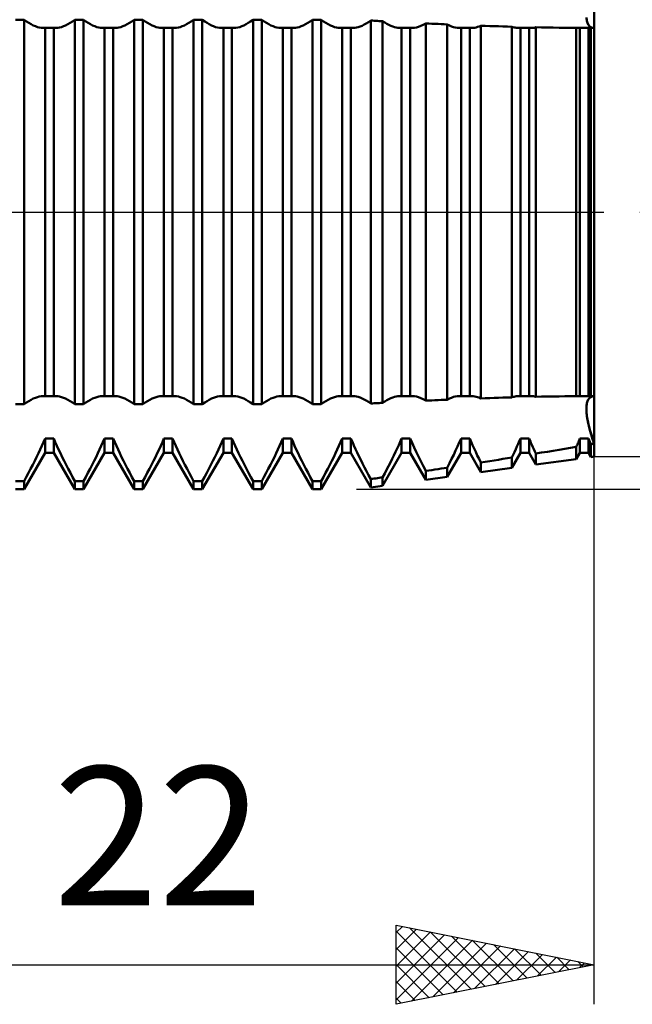
# Model space of a CAD drawing. Units: millimetres. Extents: x -27 to 136, y -35 to 42.
# Drawn here: x 86 to 101, y -20 to 5 of the extents above; entities that cross this region are included whole.
import ezdxf
from ezdxf.enums import TextEntityAlignment as Align

# ---------------------------------------------------------------- set-up
doc = ezdxf.new("R2010")
doc.units = ezdxf.units.MM
doc.header["$LTSCALE"] = 4.55
doc.linetypes.add('LONGDASH_DASH', pattern=[0.85, 0.4, -0.2, 0.05, -0.2])
for name, color, linetype in [('1', 4, 'CONTINUOUS'), ('2', 7, 'CONTINUOUS'), ('4', 2, 'LONGDASH_DASH'), ('NOCUT', 7, 'CONTINUOUS'), ('SK4', 2, 'LONGDASH_DASH')]:
    doc.layers.add(name, color=color, linetype=linetype)
doc.styles.get("Standard").update_dxf_attribs({"font": 'Monospac821 BT'})

msp = doc.modelspace()

# ---------------------------------------------------------------- linework, layer by layer
at = {"layer": '1', "color": 4, "linetype": 'CONTINUOUS', "lineweight": 50}
for p, q in [((100, -6.175), (100, 6.175)), ((85.391, 4.854), (85.609, 4.854)), ((85.67, 4.811), (85.609, 4.854)), ((85.609, -4.854), (85.609, 4.854)), ((85.729, 4.773), (85.67, 4.811)), ((85.786, 4.739), (85.729, 4.773)), ((85.842, 4.711), (85.786, 4.739)), ((86.658, 4.711), (86.714, 4.739)), ((86.714, 4.739), (86.771, 4.773)), ((86.771, 4.773), (86.83, 4.811)), ((86.83, 4.811), (86.891, 4.854)), ((86.891, 4.854), (87.109, 4.854)), ((86.891, -4.854), (86.891, 4.854)), ((87.17, 4.811), (87.109, 4.854)), ((87.109, -4.854), (87.109, 4.854)), ((87.229, 4.773), (87.17, 4.811)), ((87.286, 4.739), (87.229, 4.773)), ((87.342, 4.711), (87.286, 4.739)), ((88.158, 4.711), (88.214, 4.739)), ((88.214, 4.739), (88.271, 4.773)), ((88.271, 4.773), (88.33, 4.811)), ((88.33, 4.811), (88.391, 4.854)), ((88.391, 4.854), (88.609, 4.854)), ((88.391, -4.854), (88.391, 4.854)), ((88.67, 4.811), (88.609, 4.854)), ((88.609, -4.854), (88.609, 4.854)), ((88.729, 4.773), (88.67, 4.811)), ((88.786, 4.739), (88.729, 4.773)), ((88.842, 4.711), (88.786, 4.739)), ((89.658, 4.711), (89.714, 4.739)), ((89.714, 4.739), (89.771, 4.773)), ((89.771, 4.773), (89.83, 4.811)), ((89.83, 4.811), (89.891, 4.854)), ((89.891, 4.854), (90.109, 4.854)), ((89.891, -4.854), (89.891, 4.854)), ((90.17, 4.811), (90.109, 4.854)), ((90.109, -4.854), (90.109, 4.854)), ((90.229, 4.773), (90.17, 4.811)), ((90.286, 4.739), (90.229, 4.773)), ((90.342, 4.711), (90.286, 4.739)), ((91.158, 4.711), (91.214, 4.739)), ((91.214, 4.739), (91.271, 4.773)), ((91.271, 4.773), (91.33, 4.811)), ((91.33, 4.811), (91.391, 4.854)), ((91.391, 4.854), (91.609, 4.854)), ((91.391, -4.854), (91.391, 4.854)), ((91.67, 4.811), (91.609, 4.854)), ((91.609, -4.854), (91.609, 4.854)), ((91.729, 4.773), (91.67, 4.811)), ((91.786, 4.739), (91.729, 4.773)), ((91.842, 4.711), (91.786, 4.739)), ((92.658, 4.711), (92.714, 4.739)), ((92.714, 4.739), (92.771, 4.773)), ((92.771, 4.773), (92.83, 4.811)), ((92.83, 4.811), (92.891, 4.854)), ((92.891, 4.854), (93.109, 4.854)), ((92.891, -4.854), (92.891, 4.854)), ((93.17, 4.811), (93.109, 4.854)), ((93.109, -4.854), (93.109, 4.854)), ((93.229, 4.773), (93.17, 4.811)), ((93.286, 4.739), (93.229, 4.773)), ((93.342, 4.711), (93.286, 4.739)), ((94.144, 4.704), (94.196, 4.73)), ((94.196, 4.73), (94.25, 4.76)), ((94.25, 4.76), (94.305, 4.794)), ((94.305, 4.794), (94.362, 4.833)), ((94.405, 4.831), (94.362, 4.834)), ((94.362, -4.833), (94.362, 4.833)), ((94.448, 4.829), (94.405, 4.831)), ((94.49, 4.826), (94.448, 4.829)), ((94.533, 4.824), (94.49, 4.826)), ((94.576, 4.822), (94.533, 4.824)), ((94.619, 4.819), (94.576, 4.822)), ((94.662, 4.817), (94.619, 4.819)), ((94.716, 4.781), (94.662, 4.817)), ((94.662, -4.817), (94.662, 4.817)), ((94.768, 4.75), (94.716, 4.781)), ((94.819, 4.722), (94.768, 4.75)), ((95.628, 4.697), (95.688, 4.726)), ((95.688, 4.726), (95.752, 4.761)), ((95.829, 4.757), (95.752, 4.761)), ((95.752, -4.761), (95.752, 4.761)), ((95.906, 4.754), (95.829, 4.757)), ((95.983, 4.75), (95.906, 4.754)), ((96.06, 4.747), (95.983, 4.75)), ((96.137, 4.743), (96.06, 4.747)), ((96.214, 4.74), (96.137, 4.743)), ((96.291, 4.737), (96.214, 4.74)), ((96.346, 4.709), (96.291, 4.737)), ((96.291, -4.737), (96.291, 4.737)), ((99.814, 4.851), (99.807, 4.91)), ((99.819, 4.824), (99.81, 4.878)), ((99.825, 4.798), (99.814, 4.851)), ((99.832, 4.777), (99.819, 4.824)), ((99.842, 4.753), (99.825, 4.798)), ((99.851, 4.737), (99.832, 4.777)), ((99.864, 4.716), (99.842, 4.753)), ((99.873, 4.704), (99.851, 4.737)), ((85.895, 4.688), (85.842, 4.711)), ((85.946, 4.67), (85.895, 4.688)), ((85.995, 4.657), (85.946, 4.67)), ((86.041, 4.649), (85.995, 4.657)), ((86.085, 4.647), (86.041, 4.649)), ((86.085, 4.647), (86.095, 4.647)), ((86.095, 4.647), (86.104, 4.647)), ((86.104, 4.647), (86.113, 4.648)), ((86.113, 4.648), (86.123, 4.649)), ((86.123, 4.649), (86.132, 4.65)), ((86.132, 4.65), (86.141, 4.651)), ((86.141, 4.651), (86.359, 4.651)), ((86.141, -4.651), (86.141, 4.651)), ((86.368, 4.65), (86.359, 4.651)), ((86.359, -4.651), (86.359, 4.651)), ((86.377, 4.649), (86.368, 4.65)), ((86.387, 4.648), (86.377, 4.649)), ((86.396, 4.647), (86.387, 4.648)), ((86.405, 4.647), (86.396, 4.647)), ((86.415, 4.647), (86.405, 4.647)), ((86.415, 4.647), (86.459, 4.649)), ((86.459, 4.649), (86.505, 4.657)), ((86.505, 4.657), (86.554, 4.67)), ((86.554, 4.67), (86.605, 4.688)), ((86.605, 4.688), (86.658, 4.711)), ((87.395, 4.688), (87.342, 4.711)), ((87.446, 4.67), (87.395, 4.688)), ((87.495, 4.657), (87.446, 4.67)), ((87.541, 4.649), (87.495, 4.657)), ((87.585, 4.647), (87.541, 4.649)), ((87.585, 4.647), (87.595, 4.647)), ((87.595, 4.647), (87.604, 4.647)), ((87.604, 4.647), (87.613, 4.648)), ((87.613, 4.648), (87.623, 4.649)), ((87.623, 4.649), (87.632, 4.65)), ((87.632, 4.65), (87.641, 4.651)), ((87.641, 4.651), (87.859, 4.651)), ((87.641, -4.651), (87.641, 4.651)), ((87.868, 4.65), (87.859, 4.651)), ((87.859, -4.651), (87.859, 4.651)), ((87.877, 4.649), (87.868, 4.65)), ((87.887, 4.648), (87.877, 4.649)), ((87.896, 4.647), (87.887, 4.648)), ((87.905, 4.647), (87.896, 4.647)), ((87.915, 4.647), (87.905, 4.647)), ((87.915, 4.647), (87.959, 4.649)), ((87.959, 4.649), (88.005, 4.657)), ((88.005, 4.657), (88.054, 4.67)), ((88.054, 4.67), (88.105, 4.688)), ((88.105, 4.688), (88.158, 4.711)), ((88.895, 4.688), (88.842, 4.711)), ((88.946, 4.67), (88.895, 4.688)), ((88.995, 4.657), (88.946, 4.67)), ((89.041, 4.649), (88.995, 4.657)), ((89.085, 4.647), (89.041, 4.649)), ((89.085, 4.647), (89.095, 4.647)), ((89.095, 4.647), (89.104, 4.647)), ((89.104, 4.647), (89.113, 4.648)), ((89.113, 4.648), (89.123, 4.649)), ((89.123, 4.649), (89.132, 4.65)), ((89.132, 4.65), (89.141, 4.651)), ((89.141, 4.651), (89.359, 4.651)), ((89.141, -4.651), (89.141, 4.651)), ((89.368, 4.65), (89.359, 4.651)), ((89.359, -4.651), (89.359, 4.651)), ((89.377, 4.649), (89.368, 4.65)), ((89.387, 4.648), (89.377, 4.649)), ((89.396, 4.647), (89.387, 4.648)), ((89.405, 4.647), (89.396, 4.647)), ((89.415, 4.647), (89.405, 4.647)), ((89.415, 4.647), (89.459, 4.649)), ((89.459, 4.649), (89.505, 4.657)), ((89.505, 4.657), (89.554, 4.67)), ((89.554, 4.67), (89.605, 4.688)), ((89.605, 4.688), (89.658, 4.711)), ((90.395, 4.688), (90.342, 4.711)), ((90.446, 4.67), (90.395, 4.688)), ((90.495, 4.657), (90.446, 4.67)), ((90.541, 4.649), (90.495, 4.657)), ((90.585, 4.647), (90.541, 4.649)), ((90.585, 4.647), (90.595, 4.647)), ((90.595, 4.647), (90.604, 4.647)), ((90.604, 4.647), (90.613, 4.648)), ((90.613, 4.648), (90.623, 4.649)), ((90.623, 4.649), (90.632, 4.65)), ((90.632, 4.65), (90.641, 4.651)), ((90.641, 4.651), (90.859, 4.651)), ((90.641, -4.651), (90.641, 4.651)), ((90.868, 4.65), (90.859, 4.651)), ((90.859, -4.651), (90.859, 4.651)), ((90.877, 4.649), (90.868, 4.65)), ((90.887, 4.648), (90.877, 4.649)), ((90.896, 4.647), (90.887, 4.648)), ((90.905, 4.647), (90.896, 4.647)), ((90.915, 4.647), (90.905, 4.647)), ((90.915, 4.647), (90.959, 4.649)), ((90.959, 4.649), (91.005, 4.657)), ((91.005, 4.657), (91.054, 4.67)), ((91.054, 4.67), (91.105, 4.688)), ((91.105, 4.688), (91.158, 4.711)), ((91.895, 4.688), (91.842, 4.711)), ((91.946, 4.67), (91.895, 4.688)), ((91.995, 4.657), (91.946, 4.67)), ((92.041, 4.649), (91.995, 4.657)), ((92.085, 4.647), (92.041, 4.649)), ((92.085, 4.647), (92.095, 4.647)), ((92.095, 4.647), (92.104, 4.647)), ((92.104, 4.647), (92.113, 4.648)), ((92.113, 4.648), (92.123, 4.649)), ((92.123, 4.649), (92.132, 4.65)), ((92.132, 4.65), (92.141, 4.651)), ((92.141, 4.651), (92.359, 4.651)), ((92.141, -4.651), (92.141, 4.651)), ((92.368, 4.65), (92.359, 4.651)), ((92.359, -4.651), (92.359, 4.651)), ((92.377, 4.649), (92.368, 4.65)), ((92.387, 4.648), (92.377, 4.649)), ((92.396, 4.647), (92.387, 4.648)), ((92.405, 4.647), (92.396, 4.647)), ((92.415, 4.647), (92.405, 4.647)), ((92.415, 4.647), (92.459, 4.649)), ((92.459, 4.649), (92.505, 4.657)), ((92.505, 4.657), (92.554, 4.67)), ((92.554, 4.67), (92.605, 4.688)), ((92.605, 4.688), (92.658, 4.711)), ((93.395, 4.688), (93.342, 4.711)), ((93.446, 4.67), (93.395, 4.688)), ((93.495, 4.657), (93.446, 4.67)), ((93.541, 4.649), (93.495, 4.657)), ((93.585, 4.647), (93.541, 4.649)), ((93.585, 4.647), (93.595, 4.647)), ((93.595, 4.647), (93.604, 4.647)), ((93.604, 4.647), (93.613, 4.648)), ((93.613, 4.648), (93.623, 4.649)), ((93.623, 4.649), (93.632, 4.65)), ((93.632, 4.65), (93.641, 4.651)), ((93.641, 4.651), (93.859, 4.651)), ((93.641, -4.651), (93.641, 4.651)), ((93.868, 4.65), (93.859, 4.651)), ((93.859, -4.651), (93.859, 4.651)), ((93.877, 4.649), (93.868, 4.65)), ((93.887, 4.648), (93.877, 4.649)), ((93.896, 4.647), (93.887, 4.648)), ((93.905, 4.647), (93.896, 4.647)), ((93.915, 4.647), (93.905, 4.647)), ((93.915, 4.647), (93.957, 4.649)), ((93.957, 4.649), (94, 4.656)), ((94, 4.656), (94.046, 4.668)), ((94.046, 4.668), (94.094, 4.684)), ((94.094, 4.684), (94.144, 4.704)), ((94.868, 4.699), (94.819, 4.722)), ((94.916, 4.68), (94.868, 4.699)), ((94.961, 4.666), (94.916, 4.68)), ((95.004, 4.655), (94.961, 4.666)), ((95.045, 4.649), (95.004, 4.655)), ((95.085, 4.647), (95.045, 4.649)), ((95.085, 4.647), (95.095, 4.647)), ((95.095, 4.647), (95.104, 4.647)), ((95.104, 4.647), (95.113, 4.648)), ((95.113, 4.648), (95.123, 4.649)), ((95.123, 4.649), (95.132, 4.65)), ((95.132, 4.65), (95.141, 4.651)), ((95.141, 4.651), (95.359, 4.651)), ((95.141, -4.651), (95.141, 4.651)), ((95.368, 4.65), (95.359, 4.651)), ((95.359, -4.651), (95.359, 4.651)), ((95.377, 4.649), (95.368, 4.65)), ((95.386, 4.648), (95.377, 4.649)), ((95.396, 4.647), (95.386, 4.648)), ((95.405, 4.647), (95.396, 4.647)), ((95.414, 4.647), (95.405, 4.647)), ((95.414, 4.647), (95.464, 4.65)), ((95.464, 4.65), (95.515, 4.659)), ((95.515, 4.659), (95.57, 4.675)), ((95.57, 4.675), (95.628, 4.697)), ((96.399, 4.687), (96.346, 4.709)), ((96.449, 4.669), (96.399, 4.687)), ((96.496, 4.657), (96.449, 4.669)), ((96.542, 4.649), (96.496, 4.657)), ((96.586, 4.647), (96.542, 4.649)), ((96.586, 4.647), (96.595, 4.647)), ((96.595, 4.647), (96.604, 4.647)), ((96.604, 4.647), (96.614, 4.648)), ((96.614, 4.648), (96.623, 4.649)), ((96.623, 4.649), (96.632, 4.65)), ((96.632, 4.65), (96.641, 4.651)), ((96.641, 4.651), (96.859, 4.651)), ((96.641, -4.651), (96.641, 4.651)), ((96.868, 4.65), (96.859, 4.651)), ((96.859, -4.651), (96.859, 4.651)), ((96.877, 4.649), (96.868, 4.65)), ((96.886, 4.648), (96.877, 4.649)), ((96.896, 4.647), (96.886, 4.648)), ((96.905, 4.647), (96.896, 4.647)), ((96.915, 4.647), (96.905, 4.647)), ((96.915, 4.647), (96.949, 4.648)), ((96.949, 4.648), (96.985, 4.653)), ((96.985, 4.653), (97.021, 4.661)), ((97.021, 4.661), (97.06, 4.672)), ((97.06, 4.672), (97.1, 4.686)), ((97.1, 4.686), (97.141, 4.703)), ((97.252, 4.699), (97.141, 4.703)), ((97.141, -4.703), (97.141, 4.703)), ((97.364, 4.696), (97.252, 4.699)), ((97.475, 4.692), (97.364, 4.696)), ((97.587, 4.688), (97.475, 4.692)), ((97.698, 4.685), (97.587, 4.688)), ((97.81, 4.682), (97.698, 4.685)), ((97.921, 4.678), (97.81, 4.682)), ((97.95, 4.669), (97.921, 4.678)), ((97.921, -4.678), (97.921, 4.678)), ((97.979, 4.661), (97.95, 4.669)), ((98.006, 4.655), (97.979, 4.661)), ((98.033, 4.65), (98.006, 4.655)), ((98.06, 4.648), (98.033, 4.65)), ((98.086, 4.647), (98.06, 4.648)), ((98.086, 4.647), (98.095, 4.647)), ((98.095, 4.647), (98.104, 4.647)), ((98.104, 4.647), (98.114, 4.648)), ((98.114, 4.648), (98.123, 4.649)), ((98.123, 4.649), (98.132, 4.65)), ((98.132, 4.65), (98.141, 4.651)), ((98.141, 4.651), (98.359, 4.651)), ((98.141, -4.651), (98.141, 4.651)), ((98.368, 4.65), (98.359, 4.651)), ((98.359, -4.651), (98.359, 4.651)), ((98.377, 4.649), (98.368, 4.65)), ((98.386, 4.648), (98.377, 4.649)), ((98.396, 4.647), (98.386, 4.648)), ((98.405, 4.647), (98.396, 4.647)), ((98.414, 4.647), (98.405, 4.647)), ((98.414, 4.647), (98.433, 4.647)), ((98.433, 4.647), (98.452, 4.649)), ((98.452, 4.649), (98.471, 4.651)), ((98.471, 4.651), (98.491, 4.654)), ((98.491, 4.654), (98.511, 4.658)), ((98.511, 4.658), (98.531, 4.663)), ((98.676, 4.66), (98.531, 4.663)), ((98.531, -4.663), (98.531, 4.663)), ((98.822, 4.658), (98.676, 4.66)), ((98.968, 4.655), (98.822, 4.658)), ((99.114, 4.653), (98.968, 4.655)), ((99.26, 4.651), (99.114, 4.653)), ((99.405, 4.65), (99.26, 4.651)), ((99.55, 4.648), (99.405, 4.65)), ((99.556, 4.648), (99.55, 4.648)), ((99.55, -4.648), (99.55, 4.648)), ((99.562, 4.647), (99.556, 4.648)), ((99.568, 4.647), (99.562, 4.647)), ((99.574, 4.647), (99.568, 4.647)), ((99.58, 4.647), (99.574, 4.647)), ((99.586, 4.647), (99.58, 4.647)), ((99.586, 4.647), (99.595, 4.647)), ((99.595, 4.647), (99.604, 4.647)), ((99.604, 4.647), (99.614, 4.648)), ((99.614, 4.648), (99.623, 4.649)), ((99.623, 4.649), (99.632, 4.65)), ((99.632, 4.65), (99.641, 4.651)), ((99.641, 4.651), (99.859, 4.651)), ((99.641, -4.651), (99.641, 4.651)), ((99.868, 4.65), (99.859, 4.651)), ((99.859, -4.651), (99.859, 4.651)), ((99.891, 4.686), (99.864, 4.716)), ((99.877, 4.649), (99.868, 4.65)), ((99.9, 4.679), (99.873, 4.704)), ((99.886, 4.648), (99.877, 4.649)), ((99.896, 4.647), (99.886, 4.648)), ((99.921, 4.665), (99.891, 4.686)), ((99.905, 4.647), (99.896, 4.647)), ((99.93, 4.661), (99.9, 4.679)), ((99.914, 4.647), (99.905, 4.647)), ((99.914, 4.647), (99.915, 4.647)), ((99.915, 4.647), (99.916, 4.647)), ((99.916, 4.647), (99.917, 4.647)), ((99.917, 4.647), (99.919, 4.647)), ((99.919, 4.647), (99.92, 4.647)), ((99.92, 4.647), (99.921, 4.647)), ((99.955, 4.652), (99.921, 4.665)), ((99.932, 4.647), (99.921, 4.647)), ((99.921, -4.647), (99.921, 4.647)), ((99.964, 4.65), (99.93, 4.661)), ((99.943, 4.647), (99.932, 4.647)), ((99.955, 4.647), (99.943, 4.647)), ((99.993, 4.647), (99.955, 4.652)), ((99.966, 4.647), (99.955, 4.647)), ((100, 4.647), (99.964, 4.65)), ((99.977, 4.647), (99.966, 4.647)), ((99.989, 4.647), (99.977, 4.647)), ((100, 4.647), (99.989, 4.647)), ((85.786, -4.739), (85.842, -4.711)), ((85.842, -4.711), (85.895, -4.688)), ((85.895, -4.688), (85.946, -4.67)), ((85.946, -4.67), (85.995, -4.657)), ((85.995, -4.657), (86.041, -4.649)), ((86.041, -4.649), (86.085, -4.647)), ((86.095, -4.647), (86.085, -4.647)), ((86.104, -4.647), (86.095, -4.647)), ((86.113, -4.648), (86.104, -4.647)), ((86.123, -4.649), (86.113, -4.648)), ((86.132, -4.65), (86.123, -4.649)), ((86.141, -4.651), (86.132, -4.65)), ((86.141, -4.651), (86.359, -4.651)), ((86.359, -4.651), (86.368, -4.65)), ((86.368, -4.65), (86.377, -4.649)), ((86.377, -4.649), (86.387, -4.648)), ((86.387, -4.648), (86.396, -4.647)), ((86.396, -4.647), (86.405, -4.647)), ((86.405, -4.647), (86.415, -4.647)), ((86.459, -4.649), (86.415, -4.647)), ((86.505, -4.657), (86.459, -4.649)), ((86.554, -4.67), (86.505, -4.657)), ((86.605, -4.688), (86.554, -4.67)), ((86.658, -4.711), (86.605, -4.688)), ((86.714, -4.739), (86.658, -4.711)), ((87.286, -4.739), (87.342, -4.711)), ((87.342, -4.711), (87.395, -4.688)), ((87.395, -4.688), (87.446, -4.67)), ((87.446, -4.67), (87.495, -4.657)), ((87.495, -4.657), (87.541, -4.649)), ((87.541, -4.649), (87.585, -4.647)), ((87.595, -4.647), (87.585, -4.647)), ((87.604, -4.647), (87.595, -4.647)), ((87.613, -4.648), (87.604, -4.647)), ((87.623, -4.649), (87.613, -4.648)), ((87.632, -4.65), (87.623, -4.649)), ((87.641, -4.651), (87.632, -4.65)), ((87.641, -4.651), (87.859, -4.651)), ((87.859, -4.651), (87.868, -4.65)), ((87.868, -4.65), (87.877, -4.649)), ((87.877, -4.649), (87.887, -4.648)), ((87.887, -4.648), (87.896, -4.647)), ((87.896, -4.647), (87.905, -4.647)), ((87.905, -4.647), (87.915, -4.647)), ((87.959, -4.649), (87.915, -4.647)), ((88.005, -4.657), (87.959, -4.649)), ((88.054, -4.67), (88.005, -4.657)), ((88.105, -4.688), (88.054, -4.67)), ((88.158, -4.711), (88.105, -4.688)), ((88.214, -4.739), (88.158, -4.711)), ((88.786, -4.739), (88.842, -4.711)), ((88.842, -4.711), (88.895, -4.688)), ((88.895, -4.688), (88.946, -4.67)), ((88.946, -4.67), (88.995, -4.657)), ((88.995, -4.657), (89.041, -4.649)), ((89.041, -4.649), (89.085, -4.647)), ((89.095, -4.647), (89.085, -4.647)), ((89.104, -4.647), (89.095, -4.647)), ((89.113, -4.648), (89.104, -4.647)), ((89.123, -4.649), (89.113, -4.648)), ((89.132, -4.65), (89.123, -4.649)), ((89.141, -4.651), (89.132, -4.65)), ((89.141, -4.651), (89.359, -4.651)), ((89.359, -4.651), (89.368, -4.65)), ((89.368, -4.65), (89.377, -4.649)), ((89.377, -4.649), (89.387, -4.648)), ((89.387, -4.648), (89.396, -4.647)), ((89.396, -4.647), (89.405, -4.647)), ((89.405, -4.647), (89.415, -4.647)), ((89.459, -4.649), (89.415, -4.647)), ((89.505, -4.657), (89.459, -4.649)), ((89.554, -4.67), (89.505, -4.657)), ((89.605, -4.688), (89.554, -4.67)), ((89.658, -4.711), (89.605, -4.688)), ((89.714, -4.739), (89.658, -4.711)), ((90.286, -4.739), (90.342, -4.711)), ((90.342, -4.711), (90.395, -4.688)), ((90.395, -4.688), (90.446, -4.67)), ((90.446, -4.67), (90.495, -4.657)), ((90.495, -4.657), (90.541, -4.649)), ((90.541, -4.649), (90.585, -4.647)), ((90.595, -4.647), (90.585, -4.647)), ((90.604, -4.647), (90.595, -4.647)), ((90.613, -4.648), (90.604, -4.647)), ((90.623, -4.649), (90.613, -4.648)), ((90.632, -4.65), (90.623, -4.649)), ((90.641, -4.651), (90.632, -4.65)), ((90.641, -4.651), (90.859, -4.651)), ((90.859, -4.651), (90.868, -4.65)), ((90.868, -4.65), (90.877, -4.649)), ((90.877, -4.649), (90.887, -4.648)), ((90.887, -4.648), (90.896, -4.647)), ((90.896, -4.647), (90.905, -4.647)), ((90.905, -4.647), (90.915, -4.647)), ((90.959, -4.649), (90.915, -4.647)), ((91.005, -4.657), (90.959, -4.649)), ((91.054, -4.67), (91.005, -4.657)), ((91.105, -4.688), (91.054, -4.67)), ((91.158, -4.711), (91.105, -4.688)), ((91.214, -4.739), (91.158, -4.711)), ((91.786, -4.739), (91.842, -4.711)), ((91.842, -4.711), (91.895, -4.688)), ((91.895, -4.688), (91.946, -4.67)), ((91.946, -4.67), (91.995, -4.657)), ((91.995, -4.657), (92.041, -4.649)), ((92.041, -4.649), (92.085, -4.647)), ((92.095, -4.647), (92.085, -4.647)), ((92.104, -4.647), (92.095, -4.647)), ((92.113, -4.648), (92.104, -4.647)), ((92.123, -4.649), (92.113, -4.648)), ((92.132, -4.65), (92.123, -4.649)), ((92.141, -4.651), (92.132, -4.65)), ((92.141, -4.651), (92.359, -4.651)), ((92.359, -4.651), (92.368, -4.65)), ((92.368, -4.65), (92.377, -4.649)), ((92.377, -4.649), (92.387, -4.648)), ((92.387, -4.648), (92.396, -4.647)), ((92.396, -4.647), (92.405, -4.647)), ((92.405, -4.647), (92.415, -4.647)), ((92.459, -4.649), (92.415, -4.647)), ((92.505, -4.657), (92.459, -4.649)), ((92.554, -4.67), (92.505, -4.657)), ((92.605, -4.688), (92.554, -4.67)), ((92.658, -4.711), (92.605, -4.688)), ((92.714, -4.739), (92.658, -4.711)), ((93.286, -4.739), (93.342, -4.711)), ((93.342, -4.711), (93.395, -4.688)), ((93.395, -4.688), (93.446, -4.67)), ((93.446, -4.67), (93.495, -4.657)), ((93.495, -4.657), (93.541, -4.649)), ((93.541, -4.649), (93.585, -4.647)), ((93.595, -4.647), (93.585, -4.647)), ((93.604, -4.647), (93.595, -4.647)), ((93.613, -4.648), (93.604, -4.647)), ((93.623, -4.649), (93.613, -4.648)), ((93.632, -4.65), (93.623, -4.649)), ((93.641, -4.651), (93.632, -4.65)), ((93.641, -4.651), (93.859, -4.651)), ((93.859, -4.651), (93.868, -4.65)), ((93.868, -4.65), (93.877, -4.649)), ((93.877, -4.649), (93.887, -4.648)), ((93.887, -4.648), (93.896, -4.647)), ((93.896, -4.647), (93.905, -4.647)), ((93.905, -4.647), (93.915, -4.647)), ((93.957, -4.649), (93.915, -4.647)), ((94, -4.656), (93.957, -4.649)), ((94.046, -4.668), (94, -4.656)), ((94.094, -4.684), (94.046, -4.668)), ((94.144, -4.704), (94.094, -4.684)), ((94.196, -4.73), (94.144, -4.704)), ((94.768, -4.75), (94.819, -4.722)), ((94.819, -4.722), (94.868, -4.699)), ((94.868, -4.699), (94.916, -4.68)), ((94.916, -4.68), (94.961, -4.666)), ((94.961, -4.666), (95.004, -4.655)), ((95.004, -4.655), (95.045, -4.649)), ((95.045, -4.649), (95.085, -4.647)), ((95.095, -4.647), (95.085, -4.647)), ((95.104, -4.647), (95.095, -4.647)), ((95.113, -4.648), (95.104, -4.647)), ((95.123, -4.649), (95.113, -4.648)), ((95.132, -4.65), (95.123, -4.649)), ((95.141, -4.651), (95.132, -4.65)), ((95.141, -4.651), (95.359, -4.651)), ((95.359, -4.651), (95.368, -4.65)), ((95.368, -4.65), (95.377, -4.649)), ((95.377, -4.649), (95.386, -4.648)), ((95.386, -4.648), (95.396, -4.647)), ((95.396, -4.647), (95.405, -4.647)), ((95.405, -4.647), (95.414, -4.647)), ((95.464, -4.65), (95.414, -4.647)), ((95.515, -4.659), (95.464, -4.65)), ((95.57, -4.675), (95.515, -4.659)), ((95.628, -4.697), (95.57, -4.675)), ((95.688, -4.726), (95.628, -4.697)), ((96.291, -4.737), (96.346, -4.709)), ((96.346, -4.709), (96.399, -4.687)), ((96.399, -4.687), (96.449, -4.669)), ((96.449, -4.669), (96.496, -4.657)), ((96.496, -4.657), (96.542, -4.649)), ((96.542, -4.649), (96.586, -4.647)), ((96.595, -4.647), (96.586, -4.647)), ((96.604, -4.647), (96.595, -4.647)), ((96.614, -4.648), (96.604, -4.647)), ((96.623, -4.649), (96.614, -4.648)), ((96.632, -4.65), (96.623, -4.649)), ((96.641, -4.651), (96.632, -4.65)), ((96.641, -4.651), (96.859, -4.651)), ((96.859, -4.651), (96.868, -4.65)), ((96.868, -4.65), (96.877, -4.649)), ((96.877, -4.649), (96.886, -4.648)), ((96.886, -4.648), (96.896, -4.647)), ((96.896, -4.647), (96.905, -4.647)), ((96.905, -4.647), (96.915, -4.647)), ((96.949, -4.648), (96.915, -4.647)), ((96.985, -4.653), (96.949, -4.648)), ((97.021, -4.661), (96.985, -4.653)), ((97.06, -4.672), (97.021, -4.661)), ((97.1, -4.686), (97.06, -4.672)), ((97.141, -4.703), (97.1, -4.686)), ((97.141, -4.703), (97.252, -4.699)), ((97.252, -4.699), (97.364, -4.696)), ((97.364, -4.696), (97.475, -4.692)), ((97.475, -4.692), (97.587, -4.688)), ((97.587, -4.688), (97.698, -4.685)), ((97.698, -4.685), (97.81, -4.682)), ((97.81, -4.682), (97.921, -4.678)), ((97.921, -4.678), (97.95, -4.669)), ((97.95, -4.669), (97.979, -4.661)), ((97.979, -4.661), (98.006, -4.655)), ((98.006, -4.655), (98.033, -4.65)), ((98.033, -4.65), (98.06, -4.648)), ((98.06, -4.648), (98.086, -4.647)), ((98.095, -4.647), (98.086, -4.647)), ((98.104, -4.647), (98.095, -4.647)), ((98.114, -4.648), (98.104, -4.647)), ((98.123, -4.649), (98.114, -4.648)), ((98.132, -4.65), (98.123, -4.649)), ((98.141, -4.651), (98.132, -4.65)), ((98.141, -4.651), (98.359, -4.651)), ((98.359, -4.651), (98.368, -4.65)), ((98.368, -4.65), (98.377, -4.649)), ((98.377, -4.649), (98.386, -4.648)), ((98.386, -4.648), (98.396, -4.647)), ((98.396, -4.647), (98.405, -4.647)), ((98.405, -4.647), (98.414, -4.647)), ((98.433, -4.647), (98.414, -4.647)), ((98.452, -4.649), (98.433, -4.647)), ((98.471, -4.651), (98.452, -4.649)), ((98.491, -4.654), (98.471, -4.651)), ((98.511, -4.658), (98.491, -4.654)), ((98.531, -4.663), (98.511, -4.658)), ((98.531, -4.663), (98.676, -4.66)), ((98.676, -4.66), (98.822, -4.658)), ((98.822, -4.658), (98.968, -4.655)), ((98.968, -4.655), (99.114, -4.653)), ((99.114, -4.653), (99.26, -4.651)), ((99.26, -4.651), (99.405, -4.65)), ((99.405, -4.65), (99.55, -4.648)), ((99.55, -4.648), (99.556, -4.648)), ((99.556, -4.648), (99.562, -4.647)), ((99.562, -4.647), (99.568, -4.647)), ((99.568, -4.647), (99.574, -4.647)), ((99.574, -4.647), (99.58, -4.647)), ((99.58, -4.647), (99.586, -4.647)), ((99.595, -4.647), (99.586, -4.647)), ((99.604, -4.647), (99.595, -4.647)), ((99.614, -4.648), (99.604, -4.647)), ((99.623, -4.649), (99.614, -4.648)), ((99.632, -4.65), (99.623, -4.649)), ((99.641, -4.651), (99.632, -4.65)), ((99.641, -4.651), (99.859, -4.651)), ((99.842, -4.753), (99.864, -4.716)), ((99.851, -4.737), (99.873, -4.704)), ((99.859, -4.651), (99.868, -4.65)), ((99.864, -4.716), (99.891, -4.686)), ((99.868, -4.65), (99.877, -4.649)), ((99.873, -4.704), (99.9, -4.679)), ((99.877, -4.649), (99.886, -4.648)), ((99.886, -4.648), (99.896, -4.647)), ((99.891, -4.686), (99.921, -4.665)), ((99.896, -4.647), (99.905, -4.647)), ((99.9, -4.679), (99.93, -4.661)), ((99.905, -4.647), (99.914, -4.647)), ((99.915, -4.647), (99.914, -4.647)), ((99.916, -4.647), (99.915, -4.647)), ((99.917, -4.647), (99.916, -4.647)), ((99.919, -4.647), (99.917, -4.647)), ((99.92, -4.647), (99.919, -4.647)), ((99.921, -4.647), (99.92, -4.647)), ((99.921, -4.647), (99.932, -4.647)), ((99.921, -4.665), (99.955, -4.652)), ((99.93, -4.661), (99.964, -4.65)), ((99.932, -4.647), (99.943, -4.647)), ((99.943, -4.647), (99.955, -4.647)), ((99.955, -4.647), (99.966, -4.647)), ((99.955, -4.652), (99.993, -4.647)), ((99.964, -4.65), (100, -4.647)), ((99.966, -4.647), (99.977, -4.647)), ((99.977, -4.647), (99.989, -4.647)), ((99.989, -4.647), (100, -4.647)), ((85.391, -4.854), (85.609, -4.854)), ((85.609, -4.854), (85.67, -4.811)), ((85.67, -4.811), (85.729, -4.773)), ((85.729, -4.773), (85.786, -4.739)), ((86.771, -4.773), (86.714, -4.739)), ((86.83, -4.811), (86.771, -4.773)), ((86.891, -4.854), (86.83, -4.811)), ((86.891, -4.854), (87.109, -4.854)), ((87.109, -4.854), (87.17, -4.811)), ((87.17, -4.811), (87.229, -4.773)), ((87.229, -4.773), (87.286, -4.739)), ((88.271, -4.773), (88.214, -4.739)), ((88.33, -4.811), (88.271, -4.773)), ((88.391, -4.854), (88.33, -4.811)), ((88.391, -4.854), (88.609, -4.854)), ((88.609, -4.854), (88.67, -4.811)), ((88.67, -4.811), (88.729, -4.773)), ((88.729, -4.773), (88.786, -4.739)), ((89.771, -4.773), (89.714, -4.739)), ((89.83, -4.811), (89.771, -4.773)), ((89.891, -4.854), (89.83, -4.811)), ((89.891, -4.854), (90.109, -4.854)), ((90.109, -4.854), (90.17, -4.811)), ((90.17, -4.811), (90.229, -4.773)), ((90.229, -4.773), (90.286, -4.739)), ((91.271, -4.773), (91.214, -4.739)), ((91.33, -4.811), (91.271, -4.773)), ((91.391, -4.854), (91.33, -4.811)), ((91.391, -4.854), (91.609, -4.854)), ((91.609, -4.854), (91.67, -4.811)), ((91.67, -4.811), (91.729, -4.773)), ((91.729, -4.773), (91.786, -4.739)), ((92.771, -4.773), (92.714, -4.739)), ((92.83, -4.811), (92.771, -4.773)), ((92.891, -4.854), (92.83, -4.811)), ((92.891, -4.854), (93.109, -4.854)), ((93.109, -4.854), (93.17, -4.811)), ((93.17, -4.811), (93.229, -4.773)), ((93.229, -4.773), (93.286, -4.739)), ((94.25, -4.76), (94.196, -4.73)), ((94.305, -4.794), (94.25, -4.76)), ((94.362, -4.833), (94.305, -4.794)), ((94.362, -4.834), (94.405, -4.831)), ((94.405, -4.831), (94.448, -4.829)), ((94.448, -4.829), (94.49, -4.826)), ((94.49, -4.826), (94.533, -4.824)), ((94.533, -4.824), (94.576, -4.822)), ((94.576, -4.822), (94.619, -4.819)), ((94.619, -4.819), (94.662, -4.817)), ((94.662, -4.817), (94.716, -4.781)), ((94.716, -4.781), (94.768, -4.75)), ((95.752, -4.761), (95.688, -4.726)), ((95.752, -4.761), (95.829, -4.757)), ((95.829, -4.757), (95.906, -4.754)), ((95.906, -4.754), (95.983, -4.75)), ((95.983, -4.75), (96.06, -4.747)), ((96.06, -4.747), (96.137, -4.743)), ((96.137, -4.743), (96.214, -4.74)), ((96.214, -4.74), (96.291, -4.737)), ((99.805, -4.937), (99.81, -4.878)), ((99.805, -4.974), (99.807, -4.91)), ((99.805, -5.001), (99.805, -4.937)), ((99.807, -4.91), (99.814, -4.851)), ((99.81, -4.878), (99.819, -4.824)), ((99.814, -4.851), (99.825, -4.798)), ((99.819, -4.824), (99.832, -4.777)), ((99.825, -4.798), (99.842, -4.753)), ((99.832, -4.777), (99.851, -4.737)), ((99.808, -5.046), (99.805, -4.974)), ((99.81, -5.072), (99.805, -5.001)), ((99.815, -5.125), (99.808, -5.046)), ((99.819, -5.15), (99.81, -5.072)), ((99.828, -5.211), (99.815, -5.125)), ((99.832, -5.235), (99.819, -5.15)), ((99.846, -5.305), (99.828, -5.211)), ((99.851, -5.326), (99.832, -5.235)), ((99.869, -5.404), (99.846, -5.305)), ((99.873, -5.422), (99.851, -5.326)), ((99.896, -5.509), (99.869, -5.404)), ((99.9, -5.523), (99.873, -5.422)), ((86.101, -5.809), (86.141, -5.717)), ((86.141, -5.717), (86.359, -5.717)), ((86.141, -6.08), (86.141, -5.717)), ((86.399, -5.809), (86.359, -5.717)), ((86.359, -6.08), (86.359, -5.717)), ((87.601, -5.809), (87.641, -5.717)), ((87.641, -5.717), (87.859, -5.717)), ((87.641, -6.08), (87.641, -5.717)), ((87.899, -5.809), (87.859, -5.717)), ((87.859, -6.08), (87.859, -5.717)), ((89.101, -5.809), (89.141, -5.717)), ((89.141, -5.717), (89.359, -5.717)), ((89.141, -6.08), (89.141, -5.717)), ((89.399, -5.809), (89.359, -5.717)), ((89.359, -6.08), (89.359, -5.717)), ((90.601, -5.809), (90.641, -5.717)), ((90.641, -5.717), (90.859, -5.717)), ((90.641, -6.08), (90.641, -5.717)), ((90.899, -5.809), (90.859, -5.717)), ((90.859, -6.08), (90.859, -5.717)), ((92.101, -5.809), (92.141, -5.717)), ((92.141, -5.717), (92.359, -5.717)), ((92.141, -6.08), (92.141, -5.717)), ((92.399, -5.809), (92.359, -5.717)), ((92.359, -6.08), (92.359, -5.717)), ((93.601, -5.809), (93.641, -5.717)), ((93.641, -5.717), (93.859, -5.717)), ((93.641, -6.08), (93.641, -5.717)), ((93.897, -5.805), (93.859, -5.717)), ((93.859, -6.08), (93.859, -5.717)), ((95.105, -5.801), (95.141, -5.717)), ((95.141, -5.717), (95.359, -5.717)), ((95.141, -6.08), (95.141, -5.717)), ((95.407, -5.829), (95.359, -5.717)), ((95.359, -6.08), (95.359, -5.717)), ((96.597, -5.819), (96.641, -5.717)), ((96.641, -5.717), (96.859, -5.717)), ((96.641, -6.08), (96.641, -5.717)), ((96.895, -5.801), (96.859, -5.717)), ((96.859, -6.08), (96.859, -5.717)), ((98.112, -5.785), (98.141, -5.717)), ((98.141, -5.717), (98.359, -5.717)), ((98.141, -6.08), (98.141, -5.717)), ((98.382, -5.771), (98.359, -5.717)), ((98.359, -6.08), (98.359, -5.717)), ((99.628, -5.746), (99.641, -5.717)), ((99.641, -5.717), (99.859, -5.717)), ((99.641, -6.08), (99.641, -5.717)), ((99.868, -5.737), (99.859, -5.717)), ((99.859, -6.08), (99.859, -5.717)), ((99.927, -5.618), (99.896, -5.509)), ((99.93, -5.628), (99.9, -5.523)), ((99.962, -5.731), (99.927, -5.618)), ((99.964, -5.736), (99.93, -5.628)), ((86.018, -5.995), (86.06, -5.903)), ((86.06, -5.903), (86.101, -5.809)), ((86.44, -5.903), (86.399, -5.809)), ((86.482, -5.995), (86.44, -5.903)), ((87.518, -5.995), (87.56, -5.903)), ((87.56, -5.903), (87.601, -5.809)), ((87.94, -5.903), (87.899, -5.809)), ((87.982, -5.995), (87.94, -5.903)), ((89.018, -5.995), (89.06, -5.903)), ((89.06, -5.903), (89.101, -5.809)), ((89.44, -5.903), (89.399, -5.809)), ((89.482, -5.995), (89.44, -5.903)), ((90.518, -5.995), (90.56, -5.903)), ((90.56, -5.903), (90.601, -5.809)), ((90.94, -5.903), (90.899, -5.809)), ((90.982, -5.995), (90.94, -5.903)), ((92.018, -5.995), (92.06, -5.903)), ((92.06, -5.903), (92.101, -5.809)), ((92.44, -5.903), (92.399, -5.809)), ((92.482, -5.995), (92.44, -5.903)), ((93.518, -5.995), (93.56, -5.903)), ((93.56, -5.903), (93.601, -5.809)), ((93.936, -5.894), (93.897, -5.805)), ((93.976, -5.983), (93.936, -5.894)), ((95.029, -5.972), (95.067, -5.887)), ((95.067, -5.887), (95.105, -5.801)), ((95.458, -5.943), (95.407, -5.829)), ((95.51, -6.055), (95.458, -5.943)), ((96.505, -6.023), (96.552, -5.921)), ((96.552, -5.921), (96.597, -5.819)), ((96.933, -5.887), (96.895, -5.801)), ((96.971, -5.972), (96.933, -5.887)), ((98.02, -5.99), (98.052, -5.922)), ((98.052, -5.922), (98.082, -5.853)), ((98.082, -5.853), (98.112, -5.785)), ((98.406, -5.825), (98.382, -5.771)), ((98.43, -5.88), (98.406, -5.825)), ((98.454, -5.935), (98.43, -5.88)), ((98.479, -5.989), (98.454, -5.935)), ((99.26, -5.976), (99.405, -5.951)), ((99.405, -5.951), (99.55, -5.925)), ((99.55, -5.925), (99.563, -5.895)), ((99.55, -6.237), (99.55, -5.925)), ((99.563, -5.895), (99.577, -5.866)), ((99.577, -5.866), (99.59, -5.836)), ((99.59, -5.836), (99.603, -5.806)), ((99.603, -5.806), (99.616, -5.776)), ((99.616, -5.776), (99.628, -5.746)), ((99.876, -5.757), (99.868, -5.737)), ((99.885, -5.778), (99.876, -5.757)), ((99.894, -5.798), (99.885, -5.778)), ((99.903, -5.819), (99.894, -5.798)), ((99.912, -5.839), (99.903, -5.819)), ((99.921, -5.86), (99.912, -5.839)), ((99.921, -5.86), (99.932, -5.858)), ((99.921, -6.186), (99.921, -5.86)), ((99.932, -5.858), (99.943, -5.856)), ((99.943, -5.856), (99.955, -5.854)), ((99.955, -5.854), (99.966, -5.851)), ((100, -5.845), (99.962, -5.731)), ((100, -5.845), (99.964, -5.736)), ((99.966, -5.851), (99.977, -5.849)), ((99.977, -5.849), (99.989, -5.847)), ((99.989, -5.847), (100, -5.845)), ((85.609, -7), (86.141, -6.08)), ((85.879, -6.282), (85.928, -6.184)), ((85.928, -6.184), (85.974, -6.089)), ((85.974, -6.089), (86.018, -5.995)), ((86.141, -6.08), (86.359, -6.08)), ((86.891, -7), (86.359, -6.08)), ((86.526, -6.089), (86.482, -5.995)), ((86.572, -6.184), (86.526, -6.089)), ((86.621, -6.282), (86.572, -6.184)), ((87.109, -7), (87.641, -6.08)), ((87.379, -6.282), (87.428, -6.184)), ((87.428, -6.184), (87.474, -6.089)), ((87.474, -6.089), (87.518, -5.995)), ((87.641, -6.08), (87.859, -6.08)), ((88.391, -7), (87.859, -6.08)), ((88.026, -6.089), (87.982, -5.995)), ((88.072, -6.184), (88.026, -6.089)), ((88.121, -6.282), (88.072, -6.184)), ((88.609, -7), (89.141, -6.08)), ((88.879, -6.282), (88.928, -6.184)), ((88.928, -6.184), (88.974, -6.089)), ((88.974, -6.089), (89.018, -5.995)), ((89.141, -6.08), (89.359, -6.08)), ((89.891, -7), (89.359, -6.08)), ((89.526, -6.089), (89.482, -5.995)), ((89.572, -6.184), (89.526, -6.089)), ((89.621, -6.282), (89.572, -6.184)), ((90.109, -7), (90.641, -6.08)), ((90.379, -6.282), (90.428, -6.184)), ((90.428, -6.184), (90.474, -6.089)), ((90.474, -6.089), (90.518, -5.995)), ((90.641, -6.08), (90.859, -6.08)), ((91.391, -7), (90.859, -6.08)), ((91.026, -6.089), (90.982, -5.995)), ((91.072, -6.184), (91.026, -6.089)), ((91.121, -6.282), (91.072, -6.184)), ((91.609, -7), (92.141, -6.08)), ((91.879, -6.282), (91.928, -6.184)), ((91.928, -6.184), (91.974, -6.089)), ((91.974, -6.089), (92.018, -5.995)), ((92.141, -6.08), (92.359, -6.08)), ((92.891, -7), (92.359, -6.08)), ((92.526, -6.089), (92.482, -5.995)), ((92.572, -6.184), (92.526, -6.089)), ((92.621, -6.282), (92.572, -6.184)), ((93.109, -7), (93.641, -6.08)), ((93.379, -6.282), (93.428, -6.184)), ((93.428, -6.184), (93.474, -6.089)), ((93.474, -6.089), (93.518, -5.995)), ((93.641, -6.08), (93.859, -6.08)), ((94.362, -6.95), (93.859, -6.08)), ((94.018, -6.071), (93.976, -5.983)), ((94.062, -6.162), (94.018, -6.071)), ((94.108, -6.255), (94.062, -6.162)), ((94.662, -6.909), (95.141, -6.08)), ((94.904, -6.232), (94.947, -6.144)), ((94.947, -6.144), (94.989, -6.057)), ((94.989, -6.057), (95.029, -5.972)), ((95.141, -6.08), (95.359, -6.08)), ((95.752, -6.759), (95.359, -6.08)), ((95.566, -6.171), (95.51, -6.055)), ((95.625, -6.29), (95.566, -6.171)), ((96.291, -6.685), (96.641, -6.08)), ((96.403, -6.233), (96.456, -6.127)), ((96.456, -6.127), (96.505, -6.023)), ((96.641, -6.08), (96.859, -6.08)), ((97.141, -6.568), (96.859, -6.08)), ((97.011, -6.056), (96.971, -5.972)), ((97.052, -6.143), (97.011, -6.056)), ((97.096, -6.232), (97.052, -6.143)), ((97.81, -6.216), (97.921, -6.198)), ((97.921, -6.461), (98.141, -6.08)), ((97.921, -6.198), (97.955, -6.127)), ((97.921, -6.461), (97.921, -6.198)), ((97.955, -6.127), (97.988, -6.058)), ((97.988, -6.058), (98.02, -5.99)), ((98.141, -6.08), (98.359, -6.08)), ((98.531, -6.377), (98.359, -6.08)), ((98.505, -6.044), (98.479, -5.989)), ((98.531, -6.099), (98.505, -6.044)), ((98.531, -6.099), (98.676, -6.074)), ((98.531, -6.377), (98.531, -6.099)), ((98.676, -6.074), (98.822, -6.05)), ((98.822, -6.05), (98.968, -6.025)), ((98.968, -6.025), (99.114, -6.001)), ((99.114, -6.001), (99.26, -5.976)), ((99.55, -6.237), (99.641, -6.08)), ((99.641, -6.08), (99.859, -6.08)), ((99.921, -6.186), (99.859, -6.08)), ((99.921, -6.186), (100, -6.175)), ((85.776, -6.484), (85.828, -6.382)), ((85.828, -6.382), (85.879, -6.282)), ((86.672, -6.382), (86.621, -6.282)), ((86.724, -6.484), (86.672, -6.382)), ((87.276, -6.484), (87.328, -6.382)), ((87.328, -6.382), (87.379, -6.282)), ((88.172, -6.382), (88.121, -6.282)), ((88.224, -6.484), (88.172, -6.382)), ((88.776, -6.484), (88.828, -6.382)), ((88.828, -6.382), (88.879, -6.282)), ((89.672, -6.382), (89.621, -6.282)), ((89.724, -6.484), (89.672, -6.382)), ((90.276, -6.484), (90.328, -6.382)), ((90.328, -6.382), (90.379, -6.282)), ((91.172, -6.382), (91.121, -6.282)), ((91.224, -6.484), (91.172, -6.382)), ((91.776, -6.484), (91.828, -6.382)), ((91.828, -6.382), (91.879, -6.282)), ((92.672, -6.382), (92.621, -6.282)), ((92.724, -6.484), (92.672, -6.382)), ((93.276, -6.484), (93.328, -6.382)), ((93.328, -6.382), (93.379, -6.282)), ((94.155, -6.35), (94.108, -6.255)), ((94.205, -6.446), (94.155, -6.35)), ((94.256, -6.544), (94.205, -6.446)), ((94.763, -6.509), (94.811, -6.415)), ((94.811, -6.415), (94.858, -6.323)), ((94.858, -6.323), (94.904, -6.232)), ((95.687, -6.411), (95.625, -6.29)), ((95.752, -6.536), (95.687, -6.411)), ((96.214, -6.465), (96.291, -6.454)), ((96.291, -6.454), (96.348, -6.342)), ((96.291, -6.685), (96.291, -6.454)), ((96.348, -6.342), (96.403, -6.233)), ((97.141, -6.322), (97.096, -6.232)), ((97.141, -6.322), (97.252, -6.305)), ((97.141, -6.568), (97.141, -6.322)), ((97.141, -6.568), (97.921, -6.461)), ((97.252, -6.305), (97.364, -6.287)), ((97.364, -6.287), (97.475, -6.269)), ((97.475, -6.269), (97.587, -6.252)), ((97.587, -6.252), (97.698, -6.234)), ((97.698, -6.234), (97.81, -6.216)), ((98.531, -6.377), (99.55, -6.237)), ((85.609, -6.795), (85.666, -6.691)), ((85.666, -6.691), (85.721, -6.587)), ((85.721, -6.587), (85.776, -6.484)), ((86.779, -6.587), (86.724, -6.484)), ((86.834, -6.691), (86.779, -6.587)), ((86.891, -6.795), (86.834, -6.691)), ((87.109, -6.795), (87.166, -6.691)), ((87.166, -6.691), (87.221, -6.587)), ((87.221, -6.587), (87.276, -6.484)), ((88.279, -6.587), (88.224, -6.484)), ((88.334, -6.691), (88.279, -6.587)), ((88.391, -6.795), (88.334, -6.691)), ((88.609, -6.795), (88.666, -6.691)), ((88.666, -6.691), (88.721, -6.587)), ((88.721, -6.587), (88.776, -6.484)), ((89.779, -6.587), (89.724, -6.484)), ((89.834, -6.691), (89.779, -6.587)), ((89.891, -6.795), (89.834, -6.691)), ((90.109, -6.795), (90.166, -6.691)), ((90.166, -6.691), (90.221, -6.587)), ((90.221, -6.587), (90.276, -6.484)), ((91.279, -6.587), (91.224, -6.484)), ((91.334, -6.691), (91.279, -6.587)), ((91.391, -6.795), (91.334, -6.691)), ((91.609, -6.795), (91.666, -6.691)), ((91.666, -6.691), (91.721, -6.587)), ((91.721, -6.587), (91.776, -6.484)), ((92.779, -6.587), (92.724, -6.484)), ((92.834, -6.691), (92.779, -6.587)), ((92.891, -6.795), (92.834, -6.691)), ((93.109, -6.795), (93.166, -6.691)), ((93.166, -6.691), (93.221, -6.587)), ((93.221, -6.587), (93.276, -6.484)), ((94.308, -6.643), (94.256, -6.544)), ((94.362, -6.742), (94.308, -6.643)), ((94.533, -6.717), (94.576, -6.71)), ((94.576, -6.71), (94.619, -6.704)), ((94.619, -6.704), (94.662, -6.698)), ((94.662, -6.698), (94.713, -6.603)), ((94.662, -6.909), (94.662, -6.698)), ((94.713, -6.603), (94.763, -6.509)), ((95.752, -6.536), (95.829, -6.524)), ((95.752, -6.759), (95.752, -6.536)), ((95.752, -6.759), (96.291, -6.685)), ((95.829, -6.524), (95.906, -6.512)), ((95.906, -6.512), (95.983, -6.501)), ((95.983, -6.501), (96.06, -6.489)), ((96.06, -6.489), (96.137, -6.477)), ((96.137, -6.477), (96.214, -6.465)), ((85.391, -6.795), (85.609, -6.795)), ((85.609, -7), (85.609, -6.795)), ((86.891, -6.795), (87.109, -6.795)), ((86.891, -7), (86.891, -6.795)), ((87.109, -7), (87.109, -6.795)), ((88.391, -6.795), (88.609, -6.795)), ((88.391, -7), (88.391, -6.795)), ((88.609, -7), (88.609, -6.795)), ((89.891, -6.795), (90.109, -6.795)), ((89.891, -7), (89.891, -6.795)), ((90.109, -7), (90.109, -6.795)), ((91.391, -6.795), (91.609, -6.795)), ((91.391, -7), (91.391, -6.795)), ((91.609, -7), (91.609, -6.795)), ((92.891, -6.795), (93.109, -6.795)), ((92.891, -7), (92.891, -6.795)), ((93.109, -7), (93.109, -6.795)), ((94.362, -6.742), (94.405, -6.736)), ((94.362, -6.95), (94.362, -6.742)), ((94.362, -6.95), (94.662, -6.909)), ((94.405, -6.736), (94.448, -6.729)), ((94.448, -6.729), (94.49, -6.723)), ((94.49, -6.723), (94.533, -6.717)), ((85.391, -7), (85.609, -7)), ((86.891, -7), (87.109, -7)), ((88.391, -7), (88.609, -7)), ((89.891, -7), (90.109, -7)), ((91.391, -7), (91.609, -7)), ((92.891, -7), (93.109, -7))]:
    msp.add_line(p, q, dxfattribs=at)
at = {"layer": '2', "color": 7, "linetype": 'CONTINUOUS', "lineweight": 25}
for p, q in [((100, -20), (100, -0.825)), ((100, -6.175), (113, -6.175)), ((94, -7), (128, -7)), ((95, -20), (95, -18)), ((95, -18), (100, -19)), ((95, -18.191), (95.16, -18.032)), ((95, -18.616), (95.513, -18.103)), ((95.343, -18.069), (96.895, -19.621)), ((95, -18.15), (96.542, -19.692)), ((95, -19.04), (95.867, -18.173)), ((95, -19.464), (96.22, -18.244)), ((95, -19.889), (96.574, -18.315)), ((95.391, -19.922), (96.927, -18.385)), ((95.873, -18.175), (97.249, -19.55)), ((96.403, -18.281), (97.602, -19.48)), ((96.934, -18.387), (97.956, -19.409)), ((95, -18.574), (96.188, -19.762)), ((95.921, -19.816), (97.281, -18.456)), ((96.452, -19.71), (97.634, -18.527)), ((96.982, -19.604), (97.988, -18.598)), ((97.464, -18.493), (98.309, -19.338)), ((97.994, -18.599), (98.663, -19.267)), ((97.512, -19.498), (98.342, -18.668)), ((98.043, -19.391), (98.695, -18.739)), ((98.525, -18.705), (99.017, -19.197)), ((98.573, -19.285), (99.049, -18.81)), ((99.055, -18.811), (99.37, -19.126)), ((99.103, -19.179), (99.402, -18.88)), ((78, -19), (100, -19)), ((95, -18.999), (95.835, -19.833)), ((100, -19), (95, -20)), ((99.585, -18.917), (99.724, -19.055)), ((99.634, -19.073), (99.756, -18.951)), ((95, -19.423), (95.481, -19.904)), ((95, -19.847), (95.127, -19.975))]:
    msp.add_line(p, q, dxfattribs=at)
at = {"layer": '4', "color": 2, "linetype": 'LONGDASH_DASH', "lineweight": 25}
msp.add_line((48, 0), (100, 0), dxfattribs=at)
at = {"layer": 'NOCUT', "color": 7, "linetype": 'CONTINUOUS', "lineweight": 25}
for p, q in [((100, 0), (100, 6.175)), ((60, 0), (100, 0))]:
    msp.add_line(p, q, dxfattribs=at)
at = {"layer": 'SK4', "color": 2, "linetype": 'LONGDASH_DASH', "lineweight": 25}
msp.add_line((-6, 0), (106, 0), dxfattribs=at)

# ---------------------------------------------------------------- texts
at = {"layer": '2', "color": 7, "linetype": 'CONTINUOUS', "lineweight": 25}
msp.add_text('22', height=3.5, dxfattribs=at).set_placement((89, -17.5), align=Align.CENTER)

doc.saveas('drawing.dxf')
